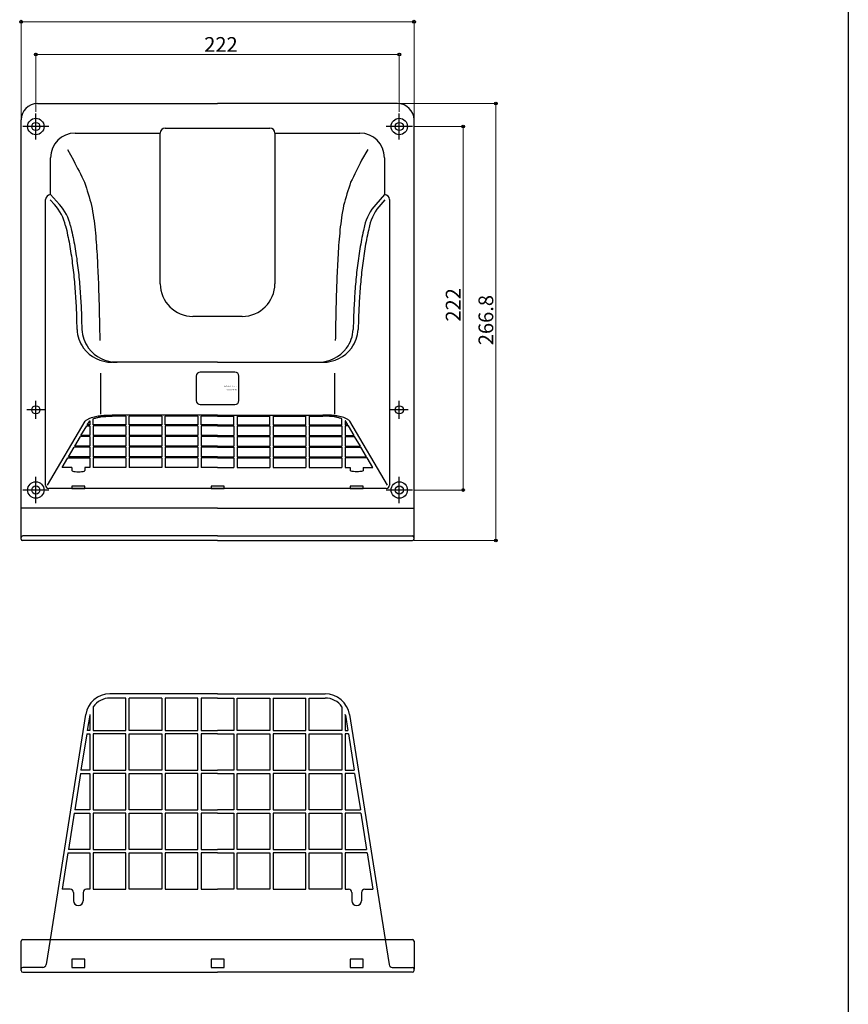
# Model space of a CAD drawing. Extents: x 0 to 1393, y 0 to 2244.
# Drawn here: x 880 to 1386, y 1127 to 1729 of the extents above; entities that cross this region are included whole.
import ezdxf
from ezdxf.enums import TextEntityAlignment as Align

# ---------------------------------------------------------------- set-up
doc = ezdxf.new("R2010")
doc.units = 0
doc.layers.add('YKK_13', color=4, linetype='CONTINUOUS', lineweight=30)
doc.layers.add('YKK_D', color=6, linetype='CONTINUOUS', lineweight=13)
doc.layers.add('YKK_ZWAK', color=7, linetype='CONTINUOUS')
doc.styles.get("Standard").update_dxf_attribs({"font": 'txt', "bigfont": 'BIGFONT'})

msp = doc.modelspace()

# ---------------------------------------------------------------- linework, layer by layer
at = {"layer": 'YKK_13'}
for p, q in [((890.74, 1677.5), (1000.74, 1677.5)), ((1110.74, 1677.5), (1000.74, 1677.5)), ((880.74, 1411.5), (880.74, 1667.5)), ((889.74, 1667), (889.74, 1671.5)), ((889.74, 1658), (889.74, 1669)), ((1111.74, 1667), (1111.74, 1671.5)), ((1111.74, 1658), (1111.74, 1669)), ((1120.74, 1411.5), (1120.74, 1669.21)), ((886.24, 1663.5), (881.74, 1663.5)), ((895.24, 1663.5), (884.24, 1663.5)), ((891.24, 1663.5), (888.24, 1663.5)), ((889.74, 1662), (889.74, 1665)), ((889.74, 1655.5), (889.74, 1660)), ((897.74, 1663.5), (893.24, 1663.5)), ((968.74, 1662.5), (1032.74, 1662.5)), ((1108.24, 1663.5), (1103.74, 1663.5)), ((1117.24, 1663.5), (1106.24, 1663.5)), ((1113.24, 1663.5), (1110.24, 1663.5)), ((1111.74, 1662), (1111.74, 1665)), ((1111.74, 1655.5), (1111.74, 1660)), ((1119.74, 1663.5), (1115.24, 1663.5)), ((913.77, 1659.46), (965.74, 1659.46)), ((965.74, 1567.5), (965.74, 1659.5)), ((1035.74, 1659.5), (1035.74, 1567.5)), ((1035.74, 1659.46), (1087.7, 1659.46)), ((898.77, 1621.88), (898.77, 1644.46)), ((1102.7, 1644.46), (1102.7, 1621.88)), ((895.74, 1444.5), (895.74, 1618.88)), ((898.57, 1618.73), (901.09, 1615.92)), ((898.77, 1621.88), (898.74, 1621.88)), ((898.77, 1621.88), (904.13, 1615.92)), ((1102.7, 1621.88), (1097.34, 1615.92)), ((1102.9, 1618.73), (1100.38, 1615.92)), ((1102.74, 1621.88), (1102.7, 1621.88)), ((1105.74, 1618.88), (1105.74, 1444.5)), ((914.68, 1545.57), (914.89, 1539.54)), ((917.72, 1545.57), (917.93, 1539.54)), ((1015.74, 1547.5), (985.74, 1547.5)), ((1083.75, 1545.57), (1083.54, 1539.54)), ((1086.79, 1545.57), (1086.58, 1539.54)), ((1000.74, 1519.5), (936.35, 1519.5)), ((1000.74, 1519.5), (1065.12, 1519.5)), ((929.28, 1512.76), (929.28, 1487.89)), ((987.69, 1511), (987.69, 1496.2)), ((1011.29, 1513.5), (990.19, 1513.5)), ((1013.79, 1496.2), (1013.79, 1511)), ((1072.19, 1512.76), (1072.19, 1487.89)), ((889.74, 1485), (889.74, 1496)), ((990.19, 1493.7), (1011.29, 1493.7)), ((1111.74, 1485), (1111.74, 1496)), ((895.24, 1490.5), (884.24, 1490.5)), ((1000.74, 1487.25), (936.35, 1487.25)), ((944.74, 1486.58), (936.35, 1486.58)), ((944.74, 1486.58), (944.74, 1481.24)), ((966.74, 1486.58), (946.74, 1486.58)), ((946.74, 1481.24), (946.74, 1486.58)), ((966.74, 1486.58), (966.74, 1481.24)), ((988.74, 1486.58), (968.74, 1486.58)), ((968.74, 1481.24), (968.74, 1486.58)), ((988.74, 1486.58), (988.74, 1481.24)), ((1000.74, 1486.58), (990.74, 1486.58)), ((990.74, 1481.24), (990.74, 1486.58)), ((1000.74, 1487.25), (1065.12, 1487.25)), ((1000.74, 1486.58), (1010.74, 1486.58)), ((1010.74, 1481.24), (1010.74, 1486.58)), ((1012.74, 1486.58), (1012.74, 1481.24)), ((1012.74, 1486.58), (1032.74, 1486.58)), ((1032.74, 1481.24), (1032.74, 1486.58)), ((1034.74, 1486.58), (1034.74, 1481.24)), ((1034.74, 1486.58), (1054.74, 1486.58)), ((1054.74, 1481.24), (1054.74, 1486.58)), ((1056.74, 1486.58), (1056.74, 1481.24)), ((1056.74, 1486.58), (1065.12, 1486.58)), ((1117.24, 1490.5), (1106.24, 1490.5)), ((896.92, 1444.51), (919.97, 1483.5)), ((917.33, 1474.75), (920.85, 1480.7)), ((920.85, 1480.7), (922.74, 1480.7)), ((921.16, 1481.24), (922.44, 1483.39)), ((922.74, 1481.24), (921.16, 1481.24)), ((922.74, 1483.79), (922.74, 1481.24)), ((922.74, 1480.7), (922.74, 1474.75)), ((924.74, 1481.24), (924.74, 1484.94)), ((944.74, 1481.24), (924.74, 1481.24)), ((924.74, 1480.7), (924.74, 1474.75)), ((944.74, 1480.7), (924.74, 1480.7)), ((944.74, 1480.7), (944.74, 1474.75)), ((966.74, 1481.24), (946.74, 1481.24)), ((946.74, 1480.7), (946.74, 1474.75)), ((966.74, 1480.7), (946.74, 1480.7)), ((966.74, 1480.7), (966.74, 1474.75)), ((988.74, 1481.24), (968.74, 1481.24)), ((968.74, 1480.7), (968.74, 1474.75)), ((988.74, 1480.7), (968.74, 1480.7)), ((988.74, 1480.7), (988.74, 1474.75)), ((1000.74, 1481.24), (990.74, 1481.24)), ((990.74, 1480.7), (990.74, 1474.75)), ((1000.74, 1480.7), (990.74, 1480.7)), ((1000.74, 1481.24), (1010.74, 1481.24)), ((1000.74, 1480.7), (1010.74, 1480.7)), ((1010.74, 1480.7), (1010.74, 1474.75)), ((1012.74, 1481.24), (1032.74, 1481.24)), ((1012.74, 1480.7), (1012.74, 1474.75)), ((1012.74, 1480.7), (1032.74, 1480.7)), ((1032.74, 1480.7), (1032.74, 1474.75)), ((1034.74, 1481.24), (1054.74, 1481.24)), ((1034.74, 1480.7), (1034.74, 1474.75)), ((1034.74, 1480.7), (1054.74, 1480.7)), ((1054.74, 1480.7), (1054.74, 1474.75)), ((1056.74, 1481.24), (1076.74, 1481.24)), ((1056.74, 1480.7), (1056.74, 1474.75)), ((1056.74, 1480.7), (1076.74, 1480.7)), ((1076.74, 1481.24), (1076.74, 1484.94)), ((1076.74, 1480.7), (1076.74, 1474.75)), ((1078.74, 1483.79), (1078.74, 1481.24)), ((1078.74, 1481.24), (1080.31, 1481.24)), ((1078.74, 1480.7), (1078.74, 1474.75)), ((1080.62, 1480.7), (1078.74, 1480.7)), ((1080.31, 1481.24), (1079.03, 1483.39)), ((1084.14, 1474.75), (1080.62, 1480.7)), ((1104.55, 1444.51), (1081.5, 1483.5)), ((913.49, 1468.26), (917.01, 1474.21)), ((922.74, 1474.21), (917.01, 1474.21)), ((922.74, 1474.75), (917.33, 1474.75)), ((922.74, 1474.21), (922.74, 1468.26)), ((944.74, 1474.75), (924.74, 1474.75)), ((924.74, 1474.21), (924.74, 1468.26)), ((944.74, 1474.21), (924.74, 1474.21)), ((944.74, 1474.21), (944.74, 1468.26)), ((966.74, 1474.75), (946.74, 1474.75)), ((946.74, 1474.21), (946.74, 1468.26)), ((966.74, 1474.21), (946.74, 1474.21)), ((966.74, 1474.21), (966.74, 1468.26)), ((988.74, 1474.75), (968.74, 1474.75)), ((968.74, 1474.21), (968.74, 1468.26)), ((988.74, 1474.21), (968.74, 1474.21)), ((988.74, 1474.21), (988.74, 1468.26)), ((1000.74, 1474.75), (990.74, 1474.75)), ((990.74, 1474.21), (990.74, 1468.26)), ((1000.74, 1474.21), (990.74, 1474.21)), ((1000.74, 1474.75), (1010.74, 1474.75)), ((1000.74, 1474.21), (1010.74, 1474.21)), ((1010.74, 1474.21), (1010.74, 1468.26)), ((1012.74, 1474.75), (1032.74, 1474.75)), ((1012.74, 1474.21), (1012.74, 1468.26)), ((1012.74, 1474.21), (1032.74, 1474.21)), ((1032.74, 1474.21), (1032.74, 1468.26)), ((1034.74, 1474.75), (1054.74, 1474.75)), ((1034.74, 1474.21), (1034.74, 1468.26)), ((1034.74, 1474.21), (1054.74, 1474.21)), ((1054.74, 1474.21), (1054.74, 1468.26)), ((1056.74, 1474.75), (1076.74, 1474.75)), ((1056.74, 1474.21), (1056.74, 1468.26)), ((1056.74, 1474.21), (1076.74, 1474.21)), ((1076.74, 1474.21), (1076.74, 1468.26)), ((1078.74, 1474.75), (1084.14, 1474.75)), ((1078.74, 1474.21), (1078.74, 1468.26)), ((1078.74, 1474.21), (1084.46, 1474.21)), ((1087.98, 1468.26), (1084.46, 1474.21)), ((909.66, 1461.77), (913.18, 1467.73)), ((922.74, 1467.73), (913.18, 1467.73)), ((922.74, 1468.26), (913.49, 1468.26)), ((922.74, 1467.73), (922.74, 1461.77)), ((944.74, 1468.26), (924.74, 1468.26)), ((924.74, 1467.73), (924.74, 1461.77)), ((944.74, 1467.73), (924.74, 1467.73)), ((944.74, 1467.73), (944.74, 1461.77)), ((966.74, 1468.26), (946.74, 1468.26)), ((946.74, 1467.73), (946.74, 1461.77)), ((966.74, 1467.73), (946.74, 1467.73)), ((966.74, 1467.73), (966.74, 1461.77)), ((988.74, 1468.26), (968.74, 1468.26)), ((968.74, 1467.73), (968.74, 1461.77)), ((988.74, 1467.73), (968.74, 1467.73)), ((988.74, 1467.73), (988.74, 1461.77)), ((1000.74, 1468.26), (990.74, 1468.26)), ((990.74, 1467.73), (990.74, 1461.77)), ((1000.74, 1467.73), (990.74, 1467.73)), ((1000.74, 1468.26), (1010.74, 1468.26)), ((1000.74, 1467.73), (1010.74, 1467.73)), ((1010.74, 1467.73), (1010.74, 1461.77)), ((1012.74, 1468.26), (1032.74, 1468.26)), ((1012.74, 1467.73), (1012.74, 1461.77)), ((1012.74, 1467.73), (1032.74, 1467.73)), ((1032.74, 1467.73), (1032.74, 1461.77)), ((1034.74, 1468.26), (1054.74, 1468.26)), ((1034.74, 1467.73), (1034.74, 1461.77)), ((1034.74, 1467.73), (1054.74, 1467.73)), ((1054.74, 1467.73), (1054.74, 1461.77)), ((1056.74, 1468.26), (1076.74, 1468.26)), ((1056.74, 1467.73), (1056.74, 1461.77)), ((1056.74, 1467.73), (1076.74, 1467.73)), ((1076.74, 1467.73), (1076.74, 1461.77)), ((1078.74, 1468.26), (1087.98, 1468.26)), ((1078.74, 1467.73), (1078.74, 1461.77)), ((1078.74, 1467.73), (1088.29, 1467.73)), ((1091.81, 1461.77), (1088.29, 1467.73)), ((905.82, 1455.29), (909.34, 1461.24)), ((909.34, 1461.24), (922.74, 1461.24)), ((922.74, 1461.77), (909.66, 1461.77)), ((922.74, 1461.24), (922.74, 1455.29)), ((944.74, 1461.77), (924.74, 1461.77)), ((924.74, 1461.24), (924.74, 1455.29)), ((944.74, 1461.24), (924.74, 1461.24)), ((944.74, 1461.24), (944.74, 1455.29)), ((966.74, 1461.77), (946.74, 1461.77)), ((946.74, 1461.24), (946.74, 1455.29)), ((966.74, 1461.24), (946.74, 1461.24)), ((966.74, 1461.24), (966.74, 1455.29)), ((988.74, 1461.77), (968.74, 1461.77)), ((968.74, 1461.24), (968.74, 1455.29)), ((988.74, 1461.24), (968.74, 1461.24)), ((988.74, 1461.24), (988.74, 1455.29)), ((1000.74, 1461.77), (990.74, 1461.77)), ((990.74, 1461.24), (990.74, 1455.29)), ((1000.74, 1461.24), (990.74, 1461.24)), ((1000.74, 1461.77), (1010.74, 1461.77)), ((1000.74, 1461.24), (1010.74, 1461.24)), ((1010.74, 1461.24), (1010.74, 1455.29)), ((1012.74, 1461.77), (1032.74, 1461.77)), ((1012.74, 1461.24), (1012.74, 1455.29)), ((1012.74, 1461.24), (1032.74, 1461.24)), ((1032.74, 1461.24), (1032.74, 1455.29)), ((1034.74, 1461.77), (1054.74, 1461.77)), ((1034.74, 1461.24), (1034.74, 1455.29)), ((1034.74, 1461.24), (1054.74, 1461.24)), ((1054.74, 1461.24), (1054.74, 1455.29)), ((1056.74, 1461.77), (1076.74, 1461.77)), ((1056.74, 1461.24), (1056.74, 1455.29)), ((1056.74, 1461.24), (1076.74, 1461.24)), ((1076.74, 1461.24), (1076.74, 1455.29)), ((1078.74, 1461.77), (1091.81, 1461.77)), ((1078.74, 1461.24), (1078.74, 1455.29)), ((1092.13, 1461.24), (1078.74, 1461.24)), ((1095.65, 1455.29), (1092.13, 1461.24)), ((911.74, 1455.29), (905.82, 1455.29)), ((911.74, 1455.29), (911.74, 1453.41)), ((919.74, 1455.29), (919.74, 1453.41)), ((922.74, 1455.29), (919.74, 1455.29)), ((944.74, 1455.29), (924.74, 1455.29)), ((966.74, 1455.29), (946.74, 1455.29)), ((988.74, 1455.29), (968.74, 1455.29)), ((1000.74, 1455.29), (990.74, 1455.29)), ((1000.74, 1455.29), (1010.74, 1455.29)), ((1012.74, 1455.29), (1032.74, 1455.29)), ((1034.74, 1455.29), (1054.74, 1455.29)), ((1056.74, 1455.29), (1076.74, 1455.29)), ((1078.74, 1455.29), (1081.74, 1455.29)), ((1081.74, 1455.29), (1081.74, 1453.41)), ((1089.74, 1455.29), (1089.74, 1453.41)), ((1089.74, 1455.29), (1095.65, 1455.29)), ((889.74, 1445), (889.74, 1449.5)), ((1111.74, 1445), (1111.74, 1449.5)), ((889.74, 1436), (889.74, 1447)), ((911.74, 1443.84), (911.74, 1442.5)), ((919.74, 1443.84), (911.74, 1443.84)), ((919.74, 1442.5), (919.74, 1443.84)), ((996.74, 1443.84), (996.74, 1442.5)), ((1004.74, 1443.84), (996.74, 1443.84)), ((1004.74, 1442.5), (1004.74, 1443.84)), ((1089.74, 1443.84), (1081.74, 1443.84)), ((1081.74, 1443.84), (1081.74, 1442.5)), ((1089.74, 1442.5), (1089.74, 1443.84)), ((1111.74, 1436), (1111.74, 1447)), ((886.24, 1441.5), (881.74, 1441.5)), ((895.24, 1441.5), (884.24, 1441.5)), ((891.24, 1441.5), (888.24, 1441.5)), ((889.74, 1440), (889.74, 1443)), ((889.74, 1433.5), (889.74, 1438)), ((897.74, 1441.5), (893.24, 1441.5)), ((1103.74, 1442.5), (897.74, 1442.5)), ((911.74, 1442.5), (919.74, 1442.5)), ((996.74, 1442.5), (1004.74, 1442.5)), ((1081.74, 1442.5), (1089.74, 1442.5)), ((1108.24, 1441.5), (1103.74, 1441.5)), ((1117.24, 1441.5), (1106.24, 1441.5)), ((1113.24, 1441.5), (1110.24, 1441.5)), ((1111.74, 1440), (1111.74, 1443)), ((1111.74, 1433.5), (1111.74, 1438)), ((1119.74, 1441.5), (1115.24, 1441.5)), ((1000.74, 1430.5), (880.74, 1430.5)), ((1000.74, 1430.5), (1120.74, 1430.5)), ((1000.74, 1413.5), (881.74, 1413.5)), ((1000.74, 1413.5), (1119.74, 1413.5)), ((1000.74, 1410.67), (881.56, 1410.67)), ((1000.74, 1410.67), (1119.91, 1410.67)), ((1000.74, 1316.98), (935, 1316.98)), ((1000.74, 1316.98), (1066.47, 1316.98)), ((944.74, 1314.48), (935, 1314.48)), ((944.74, 1294.55), (944.74, 1314.48)), ((946.74, 1294.55), (946.74, 1314.48)), ((966.74, 1314.48), (946.74, 1314.48)), ((966.74, 1314.48), (966.74, 1294.55)), ((968.74, 1314.48), (968.74, 1294.55)), ((988.74, 1314.48), (968.74, 1314.48)), ((988.74, 1294.55), (988.74, 1314.48)), ((1000.74, 1314.48), (990.74, 1314.48)), ((990.74, 1314.48), (990.74, 1294.55)), ((1000.74, 1314.48), (1010.74, 1314.48)), ((1010.74, 1314.48), (1010.74, 1294.55)), ((1012.74, 1294.55), (1012.74, 1314.48)), ((1012.74, 1314.48), (1032.74, 1314.48)), ((1032.74, 1314.48), (1032.74, 1294.55)), ((1034.74, 1314.48), (1034.74, 1294.55)), ((1034.74, 1314.48), (1054.74, 1314.48)), ((1054.74, 1294.55), (1054.74, 1314.48)), ((1056.74, 1294.55), (1056.74, 1314.48)), ((1056.74, 1314.48), (1066.47, 1314.48)), ((924.74, 1309.12), (924.74, 1294.55)), ((1076.74, 1309.12), (1076.74, 1294.55)), ((920.18, 1304.33), (898.43, 1166.98)), ((922.65, 1303.93), (921.16, 1294.55)), ((922.74, 1304.41), (922.74, 1294.55)), ((1078.74, 1304.41), (1078.74, 1294.55)), ((1078.82, 1303.93), (1080.31, 1294.55)), ((1081.29, 1304.33), (1103.04, 1166.98)), ((922.74, 1294.55), (921.16, 1294.55)), ((924.74, 1294.55), (944.74, 1294.55)), ((966.74, 1294.55), (946.74, 1294.55)), ((968.74, 1294.55), (988.74, 1294.55)), ((990.74, 1294.55), (1000.74, 1294.55)), ((1010.74, 1294.55), (1000.74, 1294.55)), ((1032.74, 1294.55), (1012.74, 1294.55)), ((1034.74, 1294.55), (1054.74, 1294.55)), ((1076.74, 1294.55), (1056.74, 1294.55)), ((1078.74, 1294.55), (1080.31, 1294.55)), ((920.85, 1292.55), (917.33, 1270.34)), ((920.85, 1292.55), (922.74, 1292.55)), ((922.74, 1292.55), (922.74, 1270.34)), ((924.74, 1292.55), (924.74, 1270.34)), ((944.74, 1292.55), (924.74, 1292.55)), ((944.74, 1270.34), (944.74, 1292.55)), ((946.74, 1270.34), (946.74, 1292.55)), ((946.74, 1292.55), (966.74, 1292.55)), ((966.74, 1292.55), (966.74, 1270.34)), ((988.74, 1292.55), (968.74, 1292.55)), ((968.74, 1292.55), (968.74, 1270.34)), ((988.74, 1270.34), (988.74, 1292.55)), ((990.74, 1292.55), (990.74, 1270.34)), ((1000.74, 1292.55), (990.74, 1292.55)), ((1000.74, 1292.55), (1010.74, 1292.55)), ((1010.74, 1292.55), (1010.74, 1270.34)), ((1012.74, 1270.34), (1012.74, 1292.55)), ((1012.74, 1292.55), (1032.74, 1292.55)), ((1032.74, 1292.55), (1032.74, 1270.34)), ((1034.74, 1292.55), (1034.74, 1270.34)), ((1054.74, 1292.55), (1034.74, 1292.55)), ((1054.74, 1270.34), (1054.74, 1292.55)), ((1056.74, 1292.55), (1076.74, 1292.55)), ((1056.74, 1270.34), (1056.74, 1292.55)), ((1076.74, 1292.55), (1076.74, 1270.34)), ((1080.62, 1292.55), (1078.74, 1292.55)), ((1078.74, 1292.55), (1078.74, 1270.34)), ((1080.62, 1292.55), (1084.14, 1270.34)), ((922.74, 1270.34), (917.33, 1270.34)), ((924.74, 1270.34), (944.74, 1270.34)), ((966.74, 1270.34), (946.74, 1270.34)), ((968.74, 1270.34), (988.74, 1270.34)), ((990.74, 1270.34), (1000.74, 1270.34)), ((1010.74, 1270.34), (1000.74, 1270.34)), ((1032.74, 1270.34), (1012.74, 1270.34)), ((1034.74, 1270.34), (1054.74, 1270.34)), ((1076.74, 1270.34), (1056.74, 1270.34)), ((1078.74, 1270.34), (1084.14, 1270.34)), ((917.01, 1268.34), (913.49, 1246.13)), ((917.01, 1268.34), (922.74, 1268.34)), ((922.74, 1268.34), (922.74, 1246.13)), ((924.74, 1268.34), (924.74, 1246.13)), ((944.74, 1268.34), (924.74, 1268.34)), ((944.74, 1246.13), (944.74, 1268.34)), ((946.74, 1246.13), (946.74, 1268.34)), ((946.74, 1268.34), (966.74, 1268.34)), ((966.74, 1268.34), (966.74, 1246.13)), ((988.74, 1268.34), (968.74, 1268.34)), ((968.74, 1268.34), (968.74, 1246.13)), ((988.74, 1246.13), (988.74, 1268.34)), ((990.74, 1268.34), (990.74, 1246.13)), ((1000.74, 1268.34), (990.74, 1268.34)), ((1000.74, 1268.34), (1010.74, 1268.34)), ((1010.74, 1268.34), (1010.74, 1246.13)), ((1012.74, 1246.13), (1012.74, 1268.34)), ((1012.74, 1268.34), (1032.74, 1268.34)), ((1032.74, 1268.34), (1032.74, 1246.13)), ((1034.74, 1268.34), (1034.74, 1246.13)), ((1054.74, 1268.34), (1034.74, 1268.34)), ((1054.74, 1246.13), (1054.74, 1268.34)), ((1056.74, 1268.34), (1076.74, 1268.34)), ((1056.74, 1246.13), (1056.74, 1268.34)), ((1076.74, 1268.34), (1076.74, 1246.13)), ((1084.46, 1268.34), (1078.74, 1268.34)), ((1078.74, 1268.34), (1078.74, 1246.13)), ((1084.46, 1268.34), (1087.98, 1246.13)), ((922.74, 1246.13), (913.49, 1246.13)), ((924.74, 1246.13), (944.74, 1246.13)), ((966.74, 1246.13), (946.74, 1246.13)), ((968.74, 1246.13), (988.74, 1246.13)), ((990.74, 1246.13), (1000.74, 1246.13)), ((1010.74, 1246.13), (1000.74, 1246.13)), ((1032.74, 1246.13), (1012.74, 1246.13)), ((1034.74, 1246.13), (1054.74, 1246.13)), ((1076.74, 1246.13), (1056.74, 1246.13)), ((1078.74, 1246.13), (1087.98, 1246.13)), ((913.18, 1244.13), (909.66, 1221.91)), ((913.18, 1244.13), (922.74, 1244.13)), ((922.74, 1244.13), (922.74, 1221.91)), ((924.74, 1244.13), (924.74, 1221.91)), ((944.74, 1244.13), (924.74, 1244.13)), ((944.74, 1221.91), (944.74, 1244.13)), ((946.74, 1221.91), (946.74, 1244.13)), ((946.74, 1244.13), (966.74, 1244.13)), ((966.74, 1244.13), (966.74, 1221.91)), ((988.74, 1244.13), (968.74, 1244.13)), ((968.74, 1244.13), (968.74, 1221.91)), ((988.74, 1221.91), (988.74, 1244.13)), ((990.74, 1244.13), (990.74, 1221.91)), ((1000.74, 1244.13), (990.74, 1244.13)), ((1000.74, 1244.13), (1010.74, 1244.13)), ((1010.74, 1244.13), (1010.74, 1221.91)), ((1012.74, 1221.91), (1012.74, 1244.13)), ((1012.74, 1244.13), (1032.74, 1244.13)), ((1032.74, 1244.13), (1032.74, 1221.91)), ((1034.74, 1244.13), (1034.74, 1221.91)), ((1054.74, 1244.13), (1034.74, 1244.13)), ((1054.74, 1221.91), (1054.74, 1244.13)), ((1056.74, 1244.13), (1076.74, 1244.13)), ((1056.74, 1221.91), (1056.74, 1244.13)), ((1076.74, 1244.13), (1076.74, 1221.91)), ((1088.29, 1244.13), (1078.74, 1244.13)), ((1078.74, 1244.13), (1078.74, 1221.91)), ((1088.29, 1244.13), (1091.81, 1221.91)), ((922.74, 1221.91), (909.66, 1221.91)), ((924.74, 1221.91), (944.74, 1221.91)), ((966.74, 1221.91), (946.74, 1221.91)), ((968.74, 1221.91), (988.74, 1221.91)), ((990.74, 1221.91), (1000.74, 1221.91)), ((1010.74, 1221.91), (1000.74, 1221.91)), ((1032.74, 1221.91), (1012.74, 1221.91)), ((1034.74, 1221.91), (1054.74, 1221.91)), ((1076.74, 1221.91), (1056.74, 1221.91)), ((1078.74, 1221.91), (1091.81, 1221.91)), ((909.34, 1219.91), (905.82, 1197.7)), ((909.34, 1219.91), (922.74, 1219.91)), ((922.74, 1219.91), (922.74, 1197.7)), ((924.74, 1219.91), (924.74, 1197.7)), ((944.74, 1219.91), (924.74, 1219.91)), ((944.74, 1197.7), (944.74, 1219.91)), ((946.74, 1197.7), (946.74, 1219.91)), ((946.74, 1219.91), (966.74, 1219.91)), ((966.74, 1219.91), (966.74, 1197.7)), ((988.74, 1219.91), (968.74, 1219.91)), ((968.74, 1219.91), (968.74, 1197.7)), ((988.74, 1197.7), (988.74, 1219.91)), ((990.74, 1219.91), (990.74, 1197.7)), ((1000.74, 1219.91), (990.74, 1219.91)), ((1000.74, 1219.91), (1010.74, 1219.91)), ((1010.74, 1219.91), (1010.74, 1197.7)), ((1012.74, 1219.91), (1032.74, 1219.91)), ((1012.74, 1197.7), (1012.74, 1219.91)), ((1032.74, 1219.91), (1032.74, 1197.7)), ((1054.74, 1219.91), (1034.74, 1219.91)), ((1034.74, 1219.91), (1034.74, 1197.7)), ((1054.74, 1197.7), (1054.74, 1219.91)), ((1056.74, 1219.91), (1076.74, 1219.91)), ((1056.74, 1197.7), (1056.74, 1219.91)), ((1076.74, 1219.91), (1076.74, 1197.7)), ((1092.13, 1219.91), (1078.74, 1219.91)), ((1078.74, 1219.91), (1078.74, 1197.7)), ((1092.13, 1219.91), (1095.65, 1197.7)), ((910.74, 1197.7), (905.82, 1197.7)), ((922.74, 1197.7), (920.74, 1197.7)), ((924.74, 1197.7), (944.74, 1197.7)), ((966.74, 1197.7), (946.74, 1197.7)), ((968.74, 1197.7), (988.74, 1197.7)), ((990.74, 1197.7), (1000.74, 1197.7)), ((1010.74, 1197.7), (1000.74, 1197.7)), ((1032.74, 1197.7), (1012.74, 1197.7)), ((1034.74, 1197.7), (1054.74, 1197.7)), ((1076.74, 1197.7), (1056.74, 1197.7)), ((1078.74, 1197.7), (1080.74, 1197.7)), ((1090.74, 1197.7), (1095.65, 1197.7)), ((912.74, 1195.7), (912.74, 1190.7)), ((918.74, 1195.7), (918.74, 1190.7)), ((1082.74, 1195.7), (1082.74, 1190.7)), ((1088.74, 1195.7), (1088.74, 1190.7)), ((881.74, 1166.98), (1119.74, 1166.98)), ((898.43, 1166.98), (896, 1151.67)), ((1103.04, 1166.98), (1105.47, 1151.67)), ((880.74, 1148.98), (880.74, 1165.98)), ((1120.74, 1165.98), (1120.74, 1148.98)), ((911.74, 1154.98), (911.74, 1149.98)), ((919.74, 1154.98), (911.74, 1154.98)), ((919.74, 1149.98), (919.74, 1154.98)), ((996.74, 1154.98), (996.74, 1149.98)), ((1004.74, 1154.98), (996.74, 1154.98)), ((1004.74, 1149.98), (1004.74, 1154.98)), ((1089.74, 1154.98), (1081.74, 1154.98)), ((1081.74, 1154.98), (1081.74, 1149.98)), ((1089.74, 1149.98), (1089.74, 1154.98)), ((880.74, 1147.98), (880.74, 1148.98)), ((894.03, 1149.98), (881.74, 1149.98)), ((911.74, 1149.98), (919.74, 1149.98)), ((996.74, 1149.98), (1004.74, 1149.98)), ((1081.74, 1149.98), (1089.74, 1149.98)), ((1107.44, 1149.98), (1119.74, 1149.98)), ((1120.74, 1147.98), (1120.74, 1148.98)), ((881.74, 1146.98), (1000.74, 1146.98)), ((1119.74, 1146.98), (1000.74, 1146.98))]:
    msp.add_line(p, q, dxfattribs=at)
for points in [[(909.03, 1649.44), (912.78, 1642.87, -0.00362), (919.43, 1629.44, -0.018551), (923.76, 1615.21, -0.0212), (925.96, 1600.31, -0.011078), (927.11, 1585.21, -0.003194), (927.86, 1570.18, -0.002366), (928.35, 1555.21, -0.001518), (928.68, 1540.28, -0.000653), (928.82, 1532.82), (928.82, 1532.82), (928.82, 1532.82), (928.82, 1532.82), (928.82, 1532.82), (928.82, 1532.82), (928.82, 1532.82), (928.82, 1532.82), (928.82, 1532.82), (928.82, 1532.82), (928.82, 1532.82), (928.82, 1532.82), (928.82, 1532.82), (928.82, 1532.82), (928.82, 1532.82), (928.82, 1532.82), (928.82, 1532.82), (928.82, 1532.82), (928.82, 1532.82), (928.82, 1532.82), (928.82, 1532.82), (928.82, 1532.82), (928.82, 1532.82), (928.82, 1532.82), (928.82, 1532.82), (928.82, 1532.82), (928.82, 1532.82), (928.82, 1532.82), (928.82, 1532.82), (928.82, 1532.82), (928.82, 1532.82), (928.82, 1532.82)], [(1092.44, 1649.44), (1088.69, 1642.87, 0.00362), (1082.04, 1629.44, 0.018551), (1077.71, 1615.21, 0.0212), (1075.51, 1600.31, 0.011078), (1074.36, 1585.21, 0.003194), (1073.61, 1570.18, 0.002366), (1073.12, 1555.21, 0.001518), (1072.79, 1540.28, 0.000653), (1072.65, 1532.82), (1072.65, 1532.82), (1072.65, 1532.82), (1072.65, 1532.82), (1072.65, 1532.82), (1072.65, 1532.82), (1072.65, 1532.82), (1072.65, 1532.82), (1072.65, 1532.82), (1072.65, 1532.82), (1072.65, 1532.82), (1072.65, 1532.82), (1072.65, 1532.82), (1072.65, 1532.82), (1072.65, 1532.82), (1072.65, 1532.82), (1072.65, 1532.82), (1072.65, 1532.82), (1072.65, 1532.82), (1072.65, 1532.82), (1072.65, 1532.82), (1072.65, 1532.82), (1072.65, 1532.82), (1072.65, 1532.82), (1072.65, 1532.82), (1072.65, 1532.82), (1072.65, 1532.82), (1072.65, 1532.82), (1072.65, 1532.82), (1072.65, 1532.82), (1072.65, 1532.82), (1072.65, 1532.82)], [(907.96, 1602.81), (908.6, 1600.02, -0.003853), (909.75, 1594.4, -0.003354), (910.77, 1588.71, -0.00309), (911.65, 1582.98, -0.002864), (912.4, 1577.23, -0.002673), (913.03, 1571.47, -0.002439), (913.55, 1565.72, -0.002187), (913.97, 1559.97, -0.001929), (914.31, 1554.22, -0.001666), (914.57, 1548.45, -0.001399), (914.68, 1545.57), (914.68, 1545.57), (914.68, 1545.57), (914.68, 1545.57), (914.68, 1545.57), (914.68, 1545.57), (914.68, 1545.57), (914.68, 1545.57), (914.68, 1545.57), (914.68, 1545.57), (914.68, 1545.57), (914.68, 1545.57), (914.68, 1545.57), (914.68, 1545.57), (914.68, 1545.57), (914.68, 1545.57), (914.68, 1545.57), (914.68, 1545.57), (914.68, 1545.57), (914.68, 1545.57), (914.68, 1545.57), (914.68, 1545.57), (914.68, 1545.57), (914.68, 1545.57), (914.68, 1545.57), (914.68, 1545.57), (914.68, 1545.57), (914.68, 1545.57), (914.68, 1545.57), (914.68, 1545.57), (914.68, 1545.57), (914.68, 1545.57)], [(911, 1602.81), (911.63, 1600.02, -0.003853), (912.79, 1594.4, -0.003354), (913.81, 1588.71, -0.00309), (914.69, 1582.98, -0.002864), (915.44, 1577.23, -0.002673), (916.07, 1571.47, -0.002439), (916.59, 1565.72, -0.002187), (917.01, 1559.97, -0.001929), (917.35, 1554.22, -0.001666), (917.61, 1548.45, -0.001399), (917.72, 1545.57), (917.72, 1545.57), (917.72, 1545.57), (917.72, 1545.57), (917.72, 1545.57), (917.72, 1545.57), (917.72, 1545.57), (917.72, 1545.57), (917.72, 1545.57), (917.72, 1545.57), (917.72, 1545.57), (917.72, 1545.57), (917.72, 1545.57), (917.72, 1545.57), (917.72, 1545.57), (917.72, 1545.57), (917.72, 1545.57), (917.72, 1545.57), (917.72, 1545.57), (917.72, 1545.57), (917.72, 1545.57), (917.72, 1545.57), (917.72, 1545.57), (917.72, 1545.57), (917.72, 1545.57), (917.72, 1545.57), (917.72, 1545.57), (917.72, 1545.57), (917.72, 1545.57), (917.72, 1545.57), (917.72, 1545.57), (917.72, 1545.57)], [(1090.47, 1602.81), (1089.84, 1600.02, 0.003853), (1088.68, 1594.4, 0.003354), (1087.66, 1588.71, 0.00309), (1086.78, 1582.98, 0.002864), (1086.03, 1577.23, 0.002673), (1085.4, 1571.47, 0.002439), (1084.88, 1565.72, 0.002187), (1084.46, 1559.97, 0.001929), (1084.12, 1554.22, 0.001666), (1083.86, 1548.45, 0.001399), (1083.75, 1545.57), (1083.75, 1545.57), (1083.75, 1545.57), (1083.75, 1545.57), (1083.75, 1545.57), (1083.75, 1545.57), (1083.75, 1545.57), (1083.75, 1545.57), (1083.75, 1545.57), (1083.75, 1545.57), (1083.75, 1545.57), (1083.75, 1545.57), (1083.75, 1545.57), (1083.75, 1545.57), (1083.75, 1545.57), (1083.75, 1545.57), (1083.75, 1545.57), (1083.75, 1545.57), (1083.75, 1545.57), (1083.75, 1545.57), (1083.75, 1545.57), (1083.75, 1545.57), (1083.75, 1545.57), (1083.75, 1545.57), (1083.75, 1545.57), (1083.75, 1545.57), (1083.75, 1545.57), (1083.75, 1545.57), (1083.75, 1545.57), (1083.75, 1545.57), (1083.75, 1545.57), (1083.75, 1545.57)], [(1093.51, 1602.81), (1092.88, 1600.02, 0.003853), (1091.72, 1594.4, 0.003354), (1090.7, 1588.71, 0.00309), (1089.82, 1582.98, 0.002864), (1089.07, 1577.23, 0.002673), (1088.44, 1571.47, 0.002439), (1087.92, 1565.72, 0.002187), (1087.5, 1559.97, 0.001929), (1087.16, 1554.22, 0.001666), (1086.9, 1548.45, 0.001399), (1086.79, 1545.57), (1086.79, 1545.57), (1086.79, 1545.57), (1086.79, 1545.57), (1086.79, 1545.57), (1086.79, 1545.57), (1086.79, 1545.57), (1086.79, 1545.57), (1086.79, 1545.57), (1086.79, 1545.57), (1086.79, 1545.57), (1086.79, 1545.57), (1086.79, 1545.57), (1086.79, 1545.57), (1086.79, 1545.57), (1086.79, 1545.57), (1086.79, 1545.57), (1086.79, 1545.57), (1086.79, 1545.57), (1086.79, 1545.57), (1086.79, 1545.57), (1086.79, 1545.57), (1086.79, 1545.57), (1086.79, 1545.57), (1086.79, 1545.57), (1086.79, 1545.57), (1086.79, 1545.57), (1086.79, 1545.57), (1086.79, 1545.57), (1086.79, 1545.57), (1086.79, 1545.57), (1086.79, 1545.57)], [(919.97, 1483.5), (920.51, 1484.14, -0.078468), (922.01, 1485.04, -0.025676), (923.66, 1485.69, -0.010108), (925.32, 1486.2, -0.0092), (927, 1486.58, -0.008115), (928.69, 1486.86, -0.006917), (930.38, 1487.05, -0.005662), (932.08, 1487.16, -0.004387), (933.79, 1487.22, -0.003112), (935.5, 1487.25, -0.001845), (936.35, 1487.25), (936.35, 1487.25), (936.35, 1487.25), (936.35, 1487.25), (936.35, 1487.25), (936.35, 1487.25), (936.35, 1487.25), (936.35, 1487.25), (936.35, 1487.25), (936.35, 1487.25), (936.35, 1487.25), (936.35, 1487.25), (936.35, 1487.25), (936.35, 1487.25), (936.35, 1487.25), (936.35, 1487.25), (936.35, 1487.25), (936.35, 1487.25), (936.35, 1487.25), (936.35, 1487.25), (936.35, 1487.25), (936.35, 1487.25), (936.35, 1487.25), (936.35, 1487.25), (936.35, 1487.25), (936.35, 1487.25), (936.35, 1487.25), (936.35, 1487.25), (936.35, 1487.25), (936.35, 1487.25), (936.35, 1487.25), (936.35, 1487.25)], [(924.74, 1484.94), (925.68, 1485.29, -0.013596), (927.59, 1485.84, -0.011893), (929.52, 1486.2, -0.009816), (931.47, 1486.42, -0.00756), (933.42, 1486.54, -0.005254), (935.37, 1486.57, -0.002957), (936.35, 1486.58), (936.35, 1486.58), (936.35, 1486.58), (936.35, 1486.58), (936.35, 1486.58), (936.35, 1486.58), (936.35, 1486.58), (936.35, 1486.58), (936.35, 1486.58), (936.35, 1486.58), (936.35, 1486.58), (936.35, 1486.58), (936.35, 1486.58), (936.35, 1486.58), (936.35, 1486.58), (936.35, 1486.58), (936.35, 1486.58), (936.35, 1486.58), (936.35, 1486.58), (936.35, 1486.58), (936.35, 1486.58), (936.35, 1486.58), (936.35, 1486.58), (936.35, 1486.58), (936.35, 1486.58), (936.35, 1486.58), (936.35, 1486.58), (936.35, 1486.58), (936.35, 1486.58), (936.35, 1486.58), (936.35, 1486.58), (936.35, 1486.58)], [(1081.5, 1483.5), (1080.96, 1484.14, 0.078468), (1079.46, 1485.04, 0.025676), (1077.81, 1485.69, 0.010108), (1076.15, 1486.2, 0.0092), (1074.47, 1486.58, 0.008115), (1072.78, 1486.86, 0.006917), (1071.09, 1487.05, 0.005662), (1069.39, 1487.16, 0.004387), (1067.68, 1487.22, 0.003112), (1065.97, 1487.25, 0.001845), (1065.12, 1487.25), (1065.12, 1487.25), (1065.12, 1487.25), (1065.12, 1487.25), (1065.12, 1487.25), (1065.12, 1487.25), (1065.12, 1487.25), (1065.12, 1487.25), (1065.12, 1487.25), (1065.12, 1487.25), (1065.12, 1487.25), (1065.12, 1487.25), (1065.12, 1487.25), (1065.12, 1487.25), (1065.12, 1487.25), (1065.12, 1487.25), (1065.12, 1487.25), (1065.12, 1487.25), (1065.12, 1487.25), (1065.12, 1487.25), (1065.12, 1487.25), (1065.12, 1487.25), (1065.12, 1487.25), (1065.12, 1487.25), (1065.12, 1487.25), (1065.12, 1487.25), (1065.12, 1487.25), (1065.12, 1487.25), (1065.12, 1487.25), (1065.12, 1487.25), (1065.12, 1487.25), (1065.12, 1487.25)], [(1076.74, 1484.94), (1075.79, 1485.29, 0.013596), (1073.88, 1485.84, 0.011893), (1071.95, 1486.2, 0.009816), (1070, 1486.42, 0.00756), (1068.05, 1486.54, 0.005254), (1066.1, 1486.57, 0.002957), (1065.12, 1486.58), (1065.12, 1486.58), (1065.12, 1486.58), (1065.12, 1486.58), (1065.12, 1486.58), (1065.12, 1486.58), (1065.12, 1486.58), (1065.12, 1486.58), (1065.12, 1486.58), (1065.12, 1486.58), (1065.12, 1486.58), (1065.12, 1486.58), (1065.12, 1486.58), (1065.12, 1486.58), (1065.12, 1486.58), (1065.12, 1486.58), (1065.12, 1486.58), (1065.12, 1486.58), (1065.12, 1486.58), (1065.12, 1486.58), (1065.12, 1486.58), (1065.12, 1486.58), (1065.12, 1486.58), (1065.12, 1486.58), (1065.12, 1486.58), (1065.12, 1486.58), (1065.12, 1486.58), (1065.12, 1486.58), (1065.12, 1486.58), (1065.12, 1486.58), (1065.12, 1486.58), (1065.12, 1486.58)], [(922.44, 1483.39), (922.46, 1483.43, -0.005161), (922.5, 1483.5, -0.004947), (922.55, 1483.56, -0.004769), (922.6, 1483.63, -0.004627), (922.65, 1483.69, -0.004519), (922.71, 1483.76, -0.004445), (922.74, 1483.79), (922.74, 1483.79), (922.74, 1483.79), (922.74, 1483.79), (922.74, 1483.79), (922.74, 1483.79), (922.74, 1483.79), (922.74, 1483.79), (922.74, 1483.79), (922.74, 1483.79), (922.74, 1483.79), (922.74, 1483.79), (922.74, 1483.79), (922.74, 1483.79), (922.74, 1483.79), (922.74, 1483.79), (922.74, 1483.79), (922.74, 1483.79), (922.74, 1483.79), (922.74, 1483.79), (922.74, 1483.79), (922.74, 1483.79), (922.74, 1483.79), (922.74, 1483.79), (922.74, 1483.79), (922.74, 1483.79), (922.74, 1483.79), (922.74, 1483.79), (922.74, 1483.79), (922.74, 1483.79), (922.74, 1483.79), (922.74, 1483.79)], [(1079.03, 1483.39), (1079.01, 1483.43, 0.005161), (1078.97, 1483.5, 0.004947), (1078.92, 1483.56, 0.004769), (1078.87, 1483.63, 0.004627), (1078.82, 1483.69, 0.004519), (1078.76, 1483.76, 0.004445), (1078.74, 1483.79), (1078.74, 1483.79), (1078.74, 1483.79), (1078.74, 1483.79), (1078.74, 1483.79), (1078.74, 1483.79), (1078.74, 1483.79), (1078.74, 1483.79), (1078.74, 1483.79), (1078.74, 1483.79), (1078.74, 1483.79), (1078.74, 1483.79), (1078.74, 1483.79), (1078.74, 1483.79), (1078.74, 1483.79), (1078.74, 1483.79), (1078.74, 1483.79), (1078.74, 1483.79), (1078.74, 1483.79), (1078.74, 1483.79), (1078.74, 1483.79), (1078.74, 1483.79), (1078.74, 1483.79), (1078.74, 1483.79), (1078.74, 1483.79), (1078.74, 1483.79), (1078.74, 1483.79), (1078.74, 1483.79), (1078.74, 1483.79), (1078.74, 1483.79), (1078.74, 1483.79), (1078.74, 1483.79)]]:
    msp.add_lwpolyline(points, format="xyb", dxfattribs=at)
for centre, radius in [((889.74, 1663.5), 5), ((889.74, 1663.5), 2.5), ((1111.74, 1663.5), 5), ((1111.74, 1663.5), 2.5), ((889.74, 1490.5), 2.5), ((1111.74, 1490.5), 2.5), ((889.74, 1441.5), 5), ((889.74, 1441.5), 2.5), ((1111.74, 1441.5), 5), ((1111.74, 1441.5), 2.5)]:
    msp.add_circle(centre, radius, dxfattribs=at)
for centre, radius, start, end in [((890.74, 1667.5), 10, 90, 180), ((1110.74, 1667.5), 10, 0, 90), ((968.74, 1659.5), 3, 90, 180), ((1032.74, 1659.5), 3, 0, 90), ((913.77, 1644.46), 15, 90, 180), ((1087.7, 1644.46), 15, 0, 90), ((898.74, 1618.88), 3, 90, 180), ((1102.74, 1618.88), 3, 0, 90), ((878.77, 1595.87), 30, 13.37096, 41.93154), ((881.81, 1595.87), 30, 13.37096, 41.93154), ((1119.66, 1595.87), 30, 138.06846, 166.62904), ((1122.7, 1595.87), 30, 138.06846, 166.62904), ((985.74, 1567.5), 20, 180, 270), ((1015.74, 1567.5), 20, 270, 0), ((934.88, 1540.24), 20, 181.99064, 216.96299), ((937.91, 1540.24), 20, 181.99064, 216.96299), ((1063.56, 1540.24), 20, 323.03701, 358.00936), ((1066.59, 1540.24), 20, 323.03701, 358.00936), ((936.35, 1541.34), 21.84, 216.96299, 270), ((939.39, 1541.34), 21.84, 216.96299, 270), ((1062.08, 1541.34), 21.84, 270, 323.03701), ((1065.12, 1541.34), 21.84, 270, 323.03701), ((990.19, 1511), 2.5, 90, 180), ((1011.29, 1511), 2.5, 0, 90), ((990.19, 1496.2), 2.5, 180, 270), ((1011.29, 1496.2), 2.5, 270, 0), ((897.74, 1444.5), 2, 180, 270), ((1103.74, 1444.5), 2, 270, 0), ((881.74, 1412.5), 1, 90, 180), ((1119.74, 1412.5), 1, 0, 90), ((881.56, 1411.5), 0.829, 180, 270), ((1119.91, 1411.5), 0.829, 270, 0), ((935, 1301.98), 15, 90, 171), ((1066.47, 1301.98), 15, 9, 90), ((935, 1301.98), 12.5, 90, 145.17629), ((1066.47, 1301.98), 12.5, 34.82371, 90), ((935, 1301.98), 12.5, 168.78756, 171), ((1066.47, 1301.98), 12.5, 9, 11.21244), ((910.74, 1195.7), 2, 0, 90), ((920.74, 1195.7), 2, 90, 180), ((1080.74, 1195.7), 2, 0, 90), ((1090.74, 1195.7), 2, 90, 180), ((915.74, 1190.7), 3, 180, 0), ((1085.74, 1190.7), 3, 180, 0), ((881.74, 1165.98), 1, 90, 180), ((1119.74, 1165.98), 1, 0, 90), ((881.74, 1148.98), 1, 90, 180), ((894.03, 1151.98), 2, 270, 351), ((1107.44, 1151.98), 2, 189, 270), ((1119.74, 1148.98), 1, 0, 90), ((881.74, 1147.98), 1, 180, 270), ((1119.74, 1147.98), 1, 270, 0)]:
    msp.add_arc(centre, radius, start, end, dxfattribs=at)
at = {"layer": 'YKK_13', "linetype": 'Continuous'}
msp.add_ellipse((915.74, 1453.41), major_axis=(-4, 0), ratio=0.200962, start_param=0, end_param=3.141593, dxfattribs=at)
at = {"layer": 'YKK_13', "linetype": 'Continuous', "extrusion": (0, 0, -1)}
msp.add_ellipse((1085.74, 1453.41), major_axis=(4, 0), ratio=0.200962, start_param=0, end_param=3.141593, dxfattribs=at)
at = {"layer": 'YKK_D'}
for p, q in [((880.74, 1668.5), (880.74, 1728.5)), ((880.74, 1727.5), (1120.74, 1727.5)), ((1120.74, 1668.5), (1120.74, 1728.5)), ((889.74, 1672.5), (889.74, 1708.5)), ((1111.74, 1672.5), (1111.74, 1708.5)), ((889.74, 1707.5), (1111.74, 1707.5)), ((1111.74, 1677.5), (1171.74, 1677.5)), ((1170.74, 1677.5), (1170.74, 1410.67)), ((1120.74, 1663.5), (1151.74, 1663.5)), ((1150.74, 1663.5), (1150.74, 1441.5)), ((1120.74, 1441.5), (1151.74, 1441.5)), ((1120.91, 1410.67), (1171.74, 1410.67))]:
    msp.add_line(p, q, dxfattribs=at)
at = {"layer": 'YKK_D', "linetype": 'ByBlock', "lineweight": -2}
for centre in [(880.74, 1727.5), (1120.74, 1727.5), (889.74, 1707.5), (1111.74, 1707.5), (1170.74, 1677.5), (1150.74, 1663.5), (1150.74, 1441.5), (1170.74, 1410.67)]:
    msp.add_circle(centre, 0.85, dxfattribs=at)
at = {"layer": 'YKK_ZWAK'}
msp.add_line((1386, 2184), (1386, 0), dxfattribs=at)

# ---------------------------------------------------------------- texts
at = {"layer": 'YKK_13'}
for s, width, p, p2 in [('WEATHER', 1.928571, (1004.64, 1504.69), (1012.41, 1504.69)), (' COVER', 2.053571, (1005.79, 1502.39), (1012.41, 1502.39))]:
    msp.add_text(s, height=0.576, dxfattribs=dict(at, width=width)).set_placement(p, p2, align=Align.FIT)
at = {"layer": 'YKK_D'}
msp.add_text('222', height=9, dxfattribs=at).set_placement((992.58, 1709.1))
for s, p in [('222', (1149.14, 1544.34)), ('266.8', (1169.14, 1529.93))]:
    msp.add_text(s, height=9, rotation=90, dxfattribs=at).set_placement(p)

doc.saveas('drawing.dxf')
